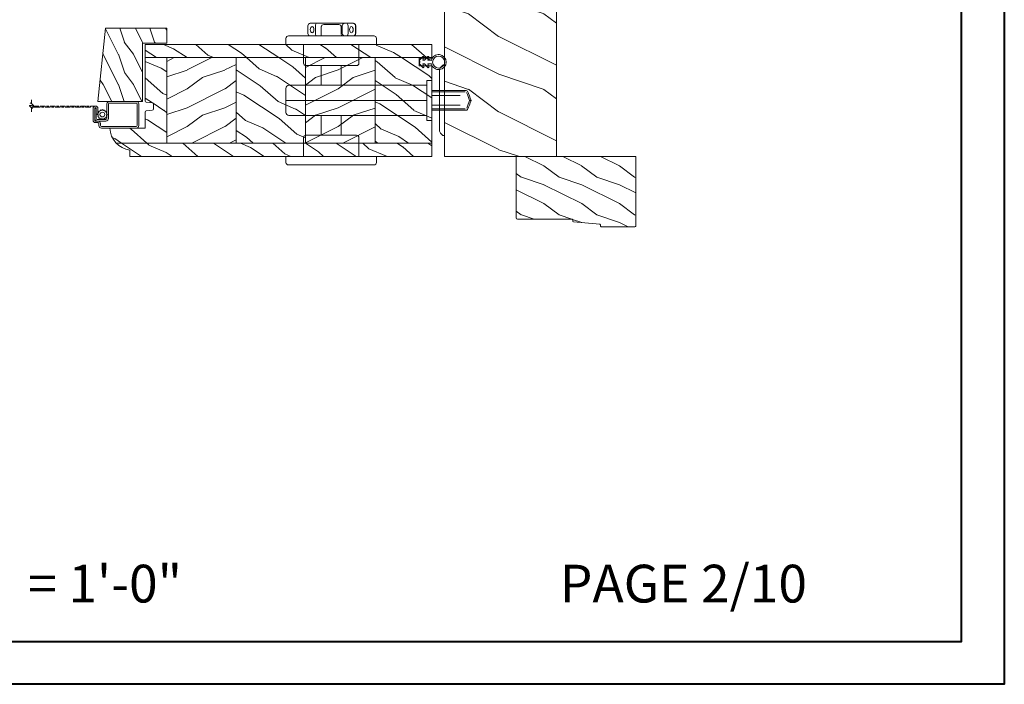
# Model space of a CAD drawing. Units: millimetres. Extents: x -96 to 699, y 629 to 802.
# Drawn here: x 93 to 109, y 739 to 750 of the extents above; entities that cross this region are included whole.
import ezdxf

# ---------------------------------------------------------------- set-up
doc = ezdxf.new("R2010")
doc.units = ezdxf.units.MM
doc.header["$MEASUREMENT"] = 0
doc.layers.get('0').update_dxf_attribs({"lineweight": 0})
doc.styles.get("Standard").update_dxf_attribs({"font": 'arial.ttf', "height": 10})
pattern_1 = [(336.8699, (100.3102308417529, 52.47728775339533), (-48.48076309845398, 23.97114117833321), [7.5, -67.5]), (326.5651, (99.70734515878303, 62.52151638745534), (20.49039175088132, -5.490360297625255), [16.77051, -16.77051]), (318.4349, (106.2025356871663, 66.27151638745534), (27.99036357346829, -18.48077973489104), [9.486839999999974, -37.94732999999989])]
pattern_2 = [(216.8699, (122.3006118985195, 69.7811353306887), (44.99999876736678, 30.00000184894975), [7.5, -67.5]), (206.5651, (131.3006118985195, 65.2811353306887), (-14.99998736911361, -15.00001964094571), [16.77051, -16.77051]), (198.4349, (131.3006118985195, 57.7811353306887), (-30.00000651889442, -14.99997604834062), [9.48684, -37.94733])]
pattern_3 = [(336.8699, (-15.99038105676658, -2.303847577293357), (-48.48076309845399, 23.97114117833321), [7.5, -67.5]), (326.5651, (-16.5932667397366, 7.740381056766592), (20.49039175088132, -5.490360297625257), [16.77051, -16.77051]), (318.4349, (-10.09807621135331, 11.49038105676659), (27.99036357346829, -18.48077973489104), [9.486839999999999, -37.94732999999999])]

# ---------------------------------------------------------------- blocks, each defined once
blk = doc.blocks.new('LS-001')
h = blk.add_hatch()
h.set_pattern_fill('WOOD1', color=256, scale=30, angle=89.99999999999997, style=0, pattern_type=2)
h.set_pattern_definition([(306.8699, (28929.93073509622, -15903.12711624657), (-60.00000369789946, 89.99999753473358), [15, -135]), (296.5651, (28938.93073509622, -15885.12711624657), (30.0000392818914, -29.99997473822724), [33.54101999999995, -33.54101999999995]), (288.4349, (28953.93073509622, -15885.12711624657), (29.99995209668121, -60.00001303778885), [18.97367999999999, -75.89465999999996])])
h.paths.add_polyline_path([(-82.99483164344792, 35.5004277952321), (-85.99483164344792, 35.5004277952321), (-85.99483164344792, 44.5004277952321), (-108.0450866276246, 44.5004277952321), (-108.0450866276246, 37.5004277952321), (-111.0450866276246, 37.5004277952321), (-111.0450866276246, 44.50028499287146), (-142.3537281657395, 44.50028499287146), (-142.353705267828, 40.50028499291511), (-184.853705267828, 40.50004456486204), (-184.9074368663131, 44.50004413576256), (-192.1037113490297, 44.49999999947613), (-192.1035281657373, 0), (-18.31602816847453, 0), (0, 0), (-0.01605533754491262, 6.601031319245521), (-0.01621135101459004, 44.50077355763642), (-82.99483164344792, 44.5004277952321)])
blk.add_lwpolyline([(-0.0001226980261890276, 44.50095598728512), (0, 0), (0, 0), (0, 0), (-192.0874395119995, 0), (-192.0876226952919, 44.49999999947613), (-184.9074368663131, 44.50004413576256), (-184.8376166140902, 40.50004456486204), (-142.3376166140902, 40.50028499291511), (-142.2677921576908, 44.50028499287146), (-111.0450866276246, 44.50028499287146), (-111.0450866276246, 35.0004277952321), (-108.0450866276246, 35.0004277952321), (-108.0450866276246, 44.5004277952321), (-85.99483164344792, 44.5004277952321), (-85.99483164344792, 35.5004277952321), (-82.99483164344792, 35.5004277952321), (-82.99483164344792, 44.5004277952321), (-0.0001226972767653933, 44.50077355763642)])
blk = doc.blocks.new('D-064')
h = blk.add_hatch()
h.set_pattern_fill('WOOD1', color=256, scale=15, style=0, pattern_type=2)
h.set_pattern_definition([(216.8699, (-5.901588977919317, -30.14138396687261), (44.99999876736678, 30.00000184894975), [7.5, -67.5]), (206.5651, (3.098411022080683, -34.64138396687261), (-14.99998736911361, -15.00001964094571), [16.77051, -16.77051]), (198.4349, (3.098411022080683, -42.14138396687262), (-30.00000651889442, -14.99997604834062), [9.48684, -37.94733])])
edge = h.paths.add_edge_path()
edge.add_line((22.49818411396521, 25.29641878771926), (22.49818411396521, 25.72245439634079))
edge.add_arc((22.79818411396504, 25.72245439634111), 0.2999999999998302, 95.19442890768119, 180.0000000000604, ccw=False)
edge.add_line((22.77102339015258, 26.02122235828128), (33.22534483777829, 26.97161521715597))
edge.add_arc((33.19818411396573, 27.27038317909578), 0.2999999999994793, 275.1944289077071, 360.0000000001297)
edge.add_line((33.49818411396521, 27.27038317909646), (33.49818411396566, 27.69641878771844))
edge.add_arc((33.79818411396556, 27.69641878771873), 0.2999999999998977, 90.00000000003263, 180.0000000000543, ccw=False)
edge.add_line((33.79818411396539, 27.99641878771862), (47.19818411396548, 27.99641878771817))
edge.add_arc((47.19818411396514, 27.6964187877181), 0.3000000000000682, -2.1714186004828662e-11, 89.99999999993491, ccw=False)
edge.add_line((47.49818411396521, 27.69641878771799), (47.49818411396566, 0))
edge.add_line((47.49818411396566, 0), (0, 0))
edge.add_line((0, 0), (2.842170943040401e-14, 24.49641878771862))
edge.add_arc((0.5000000000000262, 24.49641878771863), 0.4999999999999978, 90.00000000000142, 180.0000000000004, ccw=False)
edge.add_line((0.5000000000000142, 24.99641878771862), (22.19818411396548, 24.99641878771908))
edge.add_arc((22.19818411396514, 25.29641878771915), 0.3000000000000682, 270.0000000000651, 360.0000000000217)
blk.add_lwpolyline([(22.49818411396521, 25.29641878771926), (22.49818411396521, 25.72245439634079, -0.3879024034933366), (22.77102339015258, 26.02122235828128), (33.22534483777829, 26.97161521715597, 0.3879024034935534), (33.49818411396521, 27.27038317909646), (33.49818411396566, 27.69641878771844, -0.4142135623732061), (33.79818411396539, 27.99641878771862), (47.19818411396548, 27.99641878771817, -0.414213562372873), (47.49818411396521, 27.69641878771799), (47.49818411396566, 0), (0, 0), (2.842170943040401e-14, 24.49641878771862, -0.4142135623730894), (0.5000000000000142, 24.99641878771862), (22.19818411396548, 24.99641878771908, 0.414213562372873)], format="xyb", close=True)
blk = doc.blocks.new('PB-096')
h = blk.add_hatch()
h.set_pattern_fill('WOOD1', color=256, scale=12, style=0, pattern_type=2)
h.set_pattern_definition([(216.8699, (-15.14410521522655, -40.29967407816912), (35.99999901389342, 24.0000014791598), [6, -54]), (206.5651, (-7.9441052152265, -43.89967407816948), (-11.99998989529089, -12.00001571275657), [13.416408, -13.416408]), (198.4349, (-7.9441052152265, -49.89967407816948), (-24.00000521511554, -11.9999808386725), [7.589472000000001, -30.357864])])
h.paths.add_polyline_path([(0, 18.23301055907177), (0, 0.5), (23.13664823759746, 0.5), (23.13664823759746, -9.113220619677122), (29.13664823759746, -9.113220619677122), (29.13664823759746, 15.17062542785334)])
blk.add_lwpolyline([(0, 18.23301055907177), (29.13664823759746, 15.17062542785334), (29.13664823759746, -9.113220619677122), (23.13664823759746, -9.113220619677122), (23.13664823759746, 0.5), (0, 0.5)], close=True)
blk = doc.blocks.new('CM-008')
blk.add_line((2.527690750416411, 17.51700000000002), (2.527690750416411, 16.882))
blk.add_lwpolyline([(0.3051907504164433, 16.882), (0.3051907504164433, 16.24699999999999), (2.527690750416411, 16.24699999999999, 1), (2.527690750416411, 18.15200000000001), (-2.095109249583572, 18.15199999999999, 0.4142135623730951), (-3.111109249583592, 17.13599999999999), (-3.111109249583649, 16.24699999999999, -0.4142135623730951), (-3.492109249583621, 15.86599999999999), (-4.306499999999971, 15.86599999999999, 0.4142135623730951), (-5.322500000000048, 14.84999999999999), (-5.322500000000048, 1.015999999999998, 0.4142135623730951), (-4.306499999999971, 0), (4.306499999999971, 0, 0.4142135623730951), (5.322499999999991, 1.015999999999998), (5.322499999999991, 11.63823209490572, 0.4040262258351615), (4.341957888649688, 12.65361317515713), (-1.473405957827254, 12.65392827097435, -0.4040262258351585), (-1.84110924958361, 13.03469617606863), (-1.84110924958361, 16.501, -0.4142135623730951), (-1.460109249583581, 16.882), (2.527690750416411, 16.882, 1), (2.527690750416411, 17.517), (-2.095109249583572, 17.51699999999999, 0.4142135623730951), (-2.476109249583601, 17.13599999999999), (-2.476109249583601, 13.03469617606861, 0.4040262258351577), (-1.495567138233298, 12.01931509581721), (4.319796708243643, 12.019, -0.4040262258351584), (4.6875, 11.63823209490572), (4.6875, 1.015999999999998, -0.4142135623730951), (4.306499999999971, 0.634999999999998), (-4.306499999999971, 0.634999999999998, -0.4142135623730951), (-4.687500000000057, 1.015999999999998), (-4.6875, 14.84999999999999, -0.4142135623730951), (-4.306499999999971, 15.23099999999999), (-3.492109249583621, 15.231, 0.4142135623730951), (-2.476109249583601, 16.24699999999999)], format="xyb")
blk.add_arc((-1.460109249583581, 16.501), 1.016, 90, 180)
blk = doc.blocks.new('SIGNE DE COUPE')
for points in [[(0, 0), (0, 4.489701742127561)], [(0, -9.089882992940677), (0, -4.376253929691394)]]:
    blk.add_lwpolyline(points)
blk.add_spline([(1.539024450652732, 1.211087471835452), (-2.081133447388993, -2.40658377140706), (2.263055001252951, -1.68304952275874), (-1.115759379921428, -5.300720766001252)], degree=3)
blk = doc.blocks.new('CM-006')
blk.add_lwpolyline([(1.399663181513347, -0.4466078295636606), (1.359918430071161, -0.1165625663983008, 0.03873202468494066), (1.508616354926914, 0.1059796048365769), (1.828748076265924, 0.1955630965971835), (1.665725859740007, 0.4852755021365596, 0.03873202468492509), (1.717941627107052, 0.7477818915299821), (1.979422654049813, 0.9530553519499136), (1.717941627107052, 1.158328812369305, 0.03873202468536949), (1.665725859739496, 1.420835201765357), (1.828748076265413, 1.71054760730317), (1.508616354925834, 1.800131099064814, 0.03873202468518958), (1.359918430070138, 2.022673270300217), (1.399663181512267, 2.352718533462948), (1.069617918350048, 2.312973782020265, 0.03873202468545896), (0.8470757471135926, 2.461671706876544), (0.7574922553529859, 2.781803428215582), (0.4677798498152015, 2.618781211690688, 0.03873202468519166), (0.2052734604201873, 2.670996979057207), (-2.273736754432321e-13, 2.932478005999954), (-0.2052734604196758, 2.670996979057207, 0.0387320246853078), (-0.4677798498162247, 2.618781211690177), (-0.7574922553529859, 2.781803428215582), (-0.8470757471135926, 2.461671706876018, 0.03873202468510488), (-1.069617918348968, 2.312973782021317), (-1.39966318151329, 2.352718533463474), (-1.359918430071161, 2.022673270300217, 0.03873202468524476), (-1.508616354926858, 1.800131099063236), (-1.828748076265924, 1.71054760730317), (-1.66572585973995, 1.420835201764831, 0.03873202468511912), (-1.717941627107052, 1.158328812369831), (-1.979422654049756, 0.9530553519504252), (-1.717941627107052, 0.7477818915305221, 0.03873202468523698), (-1.665725859740519, 0.485275502135508), (-1.828748076265924, 0.1955630965971835), (-1.508616354925834, 0.1059796048365769, 0.03873202468527422), (-1.359918430070593, -0.1165625663993524), (-1.39966318151329, -0.4466078295631206), (-1.069617918350048, -0.4068630781204519, 0.03873202468502272), (-0.8470757471135926, -0.5555610029767166), (-0.7574922553529859, -0.8756927243152433), (-0.4677798498146331, -0.7126705077898237, 0.0387320246851915), (-0.2052734604201873, -0.7648862751568544), (-7.958078640513122e-13, -1.026367302099089), (0.2052734604191642, -0.7648862751563428, 0.03873202468523886), (0.4677798498141783, -0.7126705077903495), (0.7574922553529859, -0.8756927243152433), (0.8470757471135926, -0.555561002975665, 0.03873202468510744), (1.069617918349024, -0.4068630781204519)], format="xyb", close=True)
blk.add_circle((0, 0.9530553519499989), 0.9530553519499998)
blk = doc.blocks.new('PB-005 L&Sa')
h = blk.add_hatch()
h.set_pattern_fill('WOOD1', color=256, scale=15, angle=120, style=0, pattern_type=2)
h.set_pattern_definition(pattern_1)
h.paths.add_polyline_path([(0, 44.50032629523776), (-114, 44.50032629523776), (-114, 39.25032629523776), (0, 39.25032629523776)])
h = blk.add_hatch()
h.set_pattern_fill('WOOD1', color=256, scale=15, angle=120, style=0, pattern_type=2)
h.set_pattern_definition(pattern_3)
h.paths.add_polyline_path([(-114, 11.20000000000005), (-128.0298424199868, 11.20000000000005, 0.1793258123133435), (-125.4281541225877, 5.250343754895197), (-105.3999999999996, 5.250343754895197), (-105.3999999999997, 39.25032629523776), (-114, 39.25032629523776), (-114.0000000000001, 22.00188679915738, 0.3890307372447023), (-113.5433148081824, 21.50376650505942), (-111.1566851918174, 21.29623349494077, -0.3890307372447108), (-110.6999999999998, 20.79811320084293), (-110.6999999999998, 18.80188679915722, -0.3890307372447155), (-111.1566851918174, 18.30376650505941), (-113.5433148081824, 18.09623349494095, 0.3890307372447161), (-114.0000000000002, 17.59811320084289)])
h = blk.add_hatch()
h.set_pattern_fill('WOOD1', color=256, scale=15, style=0, pattern_type=2)
h.set_pattern_definition(pattern_2)
h.paths.add_polyline_path([(-105.3999999999996, 5.250343754895198), (-77.79999999999973, 5.250343754895198), (-77.79999999999973, 39.25032629523776), (-105.3999999999996, 39.25032629523776)])
h = blk.add_hatch()
h.set_pattern_fill('WOOD1', color=256, scale=15, angle=120, style=0, pattern_type=2)
h.set_pattern_definition(pattern_1)
h.paths.add_polyline_path([(-77.79999999999973, 5.250343754895197), (-50.19999999999982, 5.250343754895197), (-50.19999999999982, 39.25032629523776), (-77.79999999999971, 39.25032629523776)])
h = blk.add_hatch()
h.set_pattern_fill('WOOD1', color=256, scale=15, style=0, pattern_type=2)
h.set_pattern_definition(pattern_2)
h.paths.add_polyline_path([(-50.19999999999982, 5.250343754895197), (-22.59999999999991, 5.250343754895197), (-22.59999999999991, 39.25032629523776), (-50.19999999999982, 39.25032629523776)])
h = blk.add_hatch()
h.set_pattern_fill('WOOD1', color=256, scale=15, angle=120, style=0, pattern_type=2)
h.set_pattern_definition([(336.8699, (100.3402308417526, 52.47728775339533), (-48.48076309845398, 23.97114117833321), [7.5, -67.5]), (326.5651, (99.73734515878277, 62.52151638745534), (20.49039175088132, -5.490360297625255), [16.77051, -16.77051]), (318.4349, (106.2325356871661, 66.27151638745534), (27.99036357346829, -18.48077973489104), [9.486839999999972, -37.94732999999989])])
h.paths.add_polyline_path([(-22.56999999999971, 5.250343754895198), (0.03000000000020009, 5.250343754895198), (0.03000000000020009, 39.25032629523776), (-22.56999999999971, 39.25032629523776)])
h = blk.add_hatch()
h.set_pattern_fill('WOOD1', color=256, scale=15, angle=120, style=0, pattern_type=2)
h.set_pattern_definition(pattern_3)
h.paths.add_polyline_path([(0, 0.0003437548951978897), (-1.4210854715202e-14, 5.250343754895198), (-125.4281541225877, 5.250343754895198, 0.1648255964959308), (-120.0999999999999, 2.496909431110568), (-120.0999999999999, 0.0003437548951978897)])
for p, q in [((-114, 22.00188679915727), (-114, 42.00032629523776)), ((-114, 39.25032629523776), (0, 39.25032629523776)), ((-105.3999999999997, 39.25032629523776), (-105.3999999999996, 5.250343754895198)), ((-77.79999999999973, 39.25032629523776), (-77.79999999999973, 5.250343754895198)), ((-50.19999999999983, 39.25032629523776), (-50.19999999999983, 5.250343754895197)), ((-22.59999999999991, 39.25032629523776), (-22.59999999999991, 5.250343754895197)), ((0, 36), (0, 5.250343754895197)), ((0, 36), (0, 5.250343754895197)), ((-111.1566851918174, 21.29623349494075), (-113.543314808182, 21.50376650505946)), ((-110.6999999999998, 18.80188679915734), (-110.6999999999998, 20.79811320084293)), ((-114, 11.20000000000005), (-114, 17.598113200843)), ((-113.543314808182, 18.09623349494082), (-111.1566851918174, 18.30376650505941)), ((0, 5.250343754895197), (-125.4281541225877, 5.250343754895198))]:
    blk.add_line(p, q)
blk.add_lwpolyline([(0, 39.25032629523776), (0, 44.50032629523776), (-114, 44.50032629523776), (-114, 39.25032629523776)], close=True)
for points in [[(0, 39.25032629523776), (0, 39), (-5, 39), (-5, 36), (0, 36)], [(-125.4281541225877, 5.250343754895198), (0, 5.250343754895197), (0, 0.0003437548951978897), (-120.0999999999999, 0.0003437548951978897), (-120.0999999999999, 2.496909431110566)]]:
    blk.add_lwpolyline(points)
blk.add_lwpolyline([(-120.0999999999999, 2.496909431110566, -0.3546334822811614), (-128.0298424199868, 11.20000000000005), (-114, 11.20000000000005)], format="xyb")
for centre, radius, start, end in [((-113.5, 22.00188679915739), 0.5000000000001198, 180.000000000013, 265.0302592718852), ((-111.1999999999998, 20.79811320084293), 0.5, 0, 85.03025927188519), ((-113.5, 17.59811320084289), 0.5000000000002274, 94.96974072811483, 179.999999999987), ((-111.1999999999998, 18.80188679915723), 0.4999999999999783, 274.9697407281148, 0)]:
    blk.add_arc(centre, radius, start, end)
blk = doc.blocks.new('CF-108')
for p, q in [((-2.183954090198768, 6.246769351124073), (-0.75, 7.629058411375496)), ((-2.183954090198768, 4.246769351124073), (-0.75, 5.629058411375496)), ((-0.75, 6.329058411375541), (-1.96032641537613, 5.88853562243267)), ((-0.75, 4.329058411375541), (-1.96032641537613, 3.88853562243267)), ((-0.75, 7.629058411375496), (-0.4054180495945729, 7.629058411375269)), ((-0.75, 5.629058411375496), (-0.75, 6.329058411375541)), ((-0.75, 2.904737509655561), (-0.75, 4.329058411375541)), ((0.4054180495950277, 7.629058411375496), (0.75, 7.629058411375496)), ((0.75, 7.629058411375496), (2.183954090198768, 6.246769351124073)), ((1.96032641537613, 5.88853562243267), (0.75, 6.329058411375541)), ((0.75, 6.329058411375541), (0.75, 5.629058411375496)), ((0.75, 5.629058411375496), (2.183954090198768, 4.246769351124073)), ((1.96032641537613, 3.88853562243267), (0.75, 4.329058411375541)), ((0.75, 4.329058411375541), (0.75, 2.904737509655561))]:
    blk.add_line(p, q)
blk.add_circle((0, 0), 2.4)
for centre, radius, start, end in [((-2.034151090381783, 6.09136725000927), 0.2158489096221312, 133.9490054705209, 290.0000000000007), ((-2.034151090381783, 4.09136725000927), 0.2158489096221312, 133.9490054705209, 290.0000000000007), ((1.456612608308205e-13, 7.92169505477974), 0.5000000000002212, 215.822298817459, 324.1777011825727), ((2.034151090381783, 6.09136725000927), 0.2158489096221303, 249.9999999999993, 46.05099452947913), ((2.034151090381783, 4.09136725000927), 0.2158489096221303, 249.9999999999993, 46.05099452947913), ((0, 0), 3, 104.47751218593, 75.52248781407005)]:
    blk.add_arc(centre, radius, start, end)
blk = doc.blocks.new('Q-271')
for p, q in [((-3.400000000000091, -17), (-3.400000000000091, 17)), ((0, 18), (-2.400000000000091, 18)), ((0, 18), (0, -18)), ((44.5, 18), (46.90000000000009, 18)), ((44.5, -18), (44.5, 18)), ((47.90000000000009, 17), (47.90000000000009, -17)), ((-8.39752170865927, 8.372437350155451), (-8.39823332017886, 8.362544364310452)), ((-4.400091068973325, 9.300798348958779), (-7.400091067543826, 9.300798388703697)), ((-3.400099337299707, 8.300745334296153), (-3.400000000000318, 6.445668016271156)), ((7.400000000000091, 11), (0, 11)), ((8.400000000000091, 10), (8.400000000000091, -10)), ((36.10000000000014, -10), (36.10000000000014, 10)), ((37.09999999999991, 11), (44.5, 11)), ((-8.400764046062022, 5.791442816618655), (-8.400517081293401, 5.794876177227707)), ((-4.399930541873573, 6.303030309634778), (-7.399930540444075, 6.303030349381515)), ((-3.899999999999864, 4.003182534192092), (-6.900000000000091, 4.003182534192092)), ((-3.402538444723405, 4.930855712991615), (-3.402697151541815, 4.92864933456076)), ((-7.900000000000091, -2.99681691324804), (-7.900000000000091, 3.003182534192092)), ((-7.900000000000091, -2.99681691324804), (-7.900000000000091, -2.999082032181832)), ((-8.400517081293174, -6.205122717650738), (-8.400764046062022, -6.20855607825979)), ((-8.397384378786455, -5.325652196912415), (-8.397543085604866, -5.32785857534509)), ((-4.399961399220956, -4.397397782948246), (-7.399961397791458, -4.397397743201509)), ((-4.399930541873573, -6.696968493150052), (-7.399930540444075, -6.696968453403315)), ((-3.900000000000091, -3.999082032181832), (-6.900000000000091, -3.999082032181832)), ((-3.400000000000318, -6.841537405985946), (-3.400099337294705, -8.699376651147759)), ((-7.400810478295625, -9.709200399183828), (-4.400810479725124, -9.709200438930566)), ((-7.400091067543826, -9.699199861519446), (-4.400091068973325, -9.699199901266184)), ((-3.402675774595991, -8.771052216578028), (-3.40338738611581, -8.780945202423027)), ((7.399999999999864, -11), (0, -11)), ((37.09999999999991, -11), (44.5, -11)), ((0, -18), (-2.400000000000091, -18)), ((44.5, -18), (46.90000000000009, -18))]:
    blk.add_line(p, q)
for centre, radius, start, end in [((-2.400000000000091, 17), 1.000000000000007, 90, 180), ((46.90000000000009, 17), 1.000000000000001, 0, 90), ((7.400000000000091, 10), 0.9999999999999996, 0, 90), ((37.10000000000014, 10), 0.9999999999999998, 90, 180), ((-6.900000000000091, 3.003182534192092), 1.000000000000001, 90, 180), ((-4.399961412469565, 5.002601259280709), 1.000000000000001, 355.8857482046949, 359.4966587538579), ((-6.900000000000091, -2.999082032181832), 1.000000000000001, 180, 270), ((-7.399961411040067, -5.397397743201509), 1, 89.99999924089758, 175.8857482046949), ((-4.399961412469565, -5.397397782948246), 1.000000000000001, 0.5033412462462807, 89.99999924089758), ((-3.899999999999864, -4.999082032181832), 1.000000000000001, 59.99999999998969, 90), ((7.399999999999864, -10), 1.000000000000005, 270, 0), ((37.10000000000014, -10), 0.9999999999999964, 180, 270), ((-2.400000000000091, -17), 1.000000000000005, 180, 270), ((46.90000000000009, -17), 0.9999999999999654, 270, 0)]:
    blk.add_arc(centre, radius, start, end)
for centre, major_axis, ratio, start_param, end_param in [((-7.400099333993921, 8.300683558720266), (0.03587327379856424, 0.9994713991104349), 0.9998848865667572, 0.03587270599361059, 1.606669032788503), ((-4.400099335423192, 8.300683518975347), (0.03587327379891495, 0.9994713991104209), 0.9998848865667586, 4.748323507850613, 6.319058013173548), ((-8.400764046062022, -0.2085566308214766), (-7.949241840339144e-08, -5.999999999999996), 3.087059324939124e-05, 3.142021654952266, 6.283614308542059), ((-8.400517081293401, -0.2051232702106063), (7.949241840340302e-08, 5.999999999999996), 3.087059324939124e-05, 3.142021786252318, 6.28361443984211), ((-7.399961411040067, 5.725037307895036), (0.9999999998802556, 2.677443642036574e-05), 0.5779930409357227, 1.570749980760877, 3.141546307555771), ((-5.900000000000091, 4.002064908650937), (-1.250000000000002, 3.867213623984234e-16), 0.000429170076446378, 5.695808724957431, 6.852226410463745), ((-4.399961412469565, 5.725037268148299), (-0.9999999998802558, -2.677443642234739e-05), 0.577993040935721, 3.150362140161494, 4.712342634350668), ((-3.400764048444444, -0.2085566970999935), (-7.949241838480207e-08, -6.000000000040241), 3.087059324939123e-05, 3.659997884848721, 3.673502861404574), ((-3.400517083675823, -0.2051233364909422), (7.9492418403928e-08, 6.000000000041819), 3.087059324939124e-05, 5.754519342977879, 5.763461189236048), ((-7.399961411040067, -6.119833752069098), (0.9999999998809661, -2.673463130040134e-05), 0.5771347007836474, 3.141638953669315, 4.71243528046422), ((-5.900000000000091, -3.997934354600147), (1.250000000000001, -3.65782707942297e-16), 0.0004291700764462115, 3.78509448222691, 8.781277571827928), ((-4.399961412469565, -6.119833791815836), (-0.9999999998809661, 2.673463130033071e-05), 0.5771347007836488, 1.570842626874427, 3.132823121060348), ((-3.400764048444444, -0.2085566970636137), (-7.94924184034029e-08, -6.000000000000042), 3.087059324939123e-05, 5.745251081476237, 6.135633055380575), ((-3.400517083675823, -0.2051233364545624), (-7.949241840342831e-08, -6.000000000000009), 3.087059324939124e-05, 0.1490398756701485, 0.5322953335351731), ((-7.400099333993921, -8.699314875690106), (0.9993547225026621, -0.0359226295444135), 0.9998846886854965, 3.177527135101125, 4.748323461896025), ((-4.400099335423192, -8.699314915436844), (-0.999354722502674, 0.03592262954408942), 0.9998846886854954, 1.606730808305908, 3.177465405537838)]:
    blk.add_ellipse(centre, major_axis=major_axis, ratio=ratio, start_param=start_param, end_param=end_param)
for centre, major_axis, ratio in [((-5.900000000000091, 7.600141500368409), (1.249999999852194, -3.33442458817621e-05), 0.5764938531669882), ((-5.900000000000091, -7.996010909480901), (-1.249999999851313, -3.339378187715143e-05), 0.5773521933190663)]:
    blk.add_ellipse(centre, major_axis=major_axis, ratio=ratio)
for points, knots in [([(-7.400810478295625, -9.709200399183828), (-7.508909469251648, -9.709200397752284), (-7.618401139405705, -9.691208388136147), (-7.821378679934242, -9.622649362012453), (-7.917645572777474, -9.571840592094304), (-8.087273945600828, -9.44408095012659), (-8.162731287164888, -9.365522112479084), (-8.283596803187947, -9.190832285783472), (-8.330510107981809, -9.092527222157514), (-8.37519759200336, -8.940144765003424), (-8.386036962848493, -8.888347332611374), (-8.396064379053996, -8.810025080369087), (-8.398383212886756, -8.783604796471991), (-8.39995983410904, -8.750946237727476), (-8.400209269884499, -8.74442828465726), (-8.400465409578146, -8.735602607472174), (-8.400529315239055, -8.733036887768321), (-8.400630665542167, -8.728318455645422), (-8.40066887753892, -8.726135783894279), (-8.4007229795086, -8.722569739731625), (-8.400740078266608, -8.721145249939582), (-8.400776371608345, -8.717805169468193), (-8.400783915318016, -8.716615974928573), (-8.40079732283698, -8.714584653696875), (-8.400800264748796, -8.713927912716827), (-8.400809715653622, -8.711779691402626), (-8.400810328187845, -8.711201166583123), (-8.40081601438851, -8.70860933937729), (-8.400817321680279, -8.707088226086853), (-8.400825340503388, -8.697931371645609), (-8.400830743418055, -8.685895453851117), (-8.40085301645604, -8.614388241172492), (-8.400869568837606, -8.50855932923696), (-8.400912664572843, -8.091187948451989), (-8.4009387190697, -7.680679186556517), (-8.400984533596102, -6.632615140088092), (-8.40100494355147, -5.985224292238854), (-8.401038035780857, -4.533070781373681), (-8.40105112683841, -3.710170407233818), (-8.401068435584193, -1.994020264317442), (-8.401072868943857, -1.079412518873141), (-8.40107263128516, 0.7261962400043558), (-8.401067957329587, 1.639670660464617), (-8.401050197703398, 3.351438650906857), (-8.401036890992373, 4.171037505710046), (-8.40100341241623, 5.615175632890896), (-8.40098282387612, 6.25768820047233), (-8.400937024650148, 7.287584736071949), (-8.400911244914141, 7.687778195189821), (-8.400872518121105, 8.057928588657887), (-8.400860247623541, 8.144930209111408), (-8.400841609798817, 8.232449631888812), (-8.400835325683374, 8.254529910782367), (-8.400825799795484, 8.276717403516159), (-8.400822659153164, 8.28226887218807), (-8.400817584314154, 8.288161143222169), (-8.40081601928705, 8.289666059481533), (-8.400812218008241, 8.2918796069971), (-8.400811389956061, 8.292510394378041), (-8.400804539764522, 8.294527095284138), (-8.400803892296835, 8.29520711054829), (-8.400784015694626, 8.298147520523344), (-8.400777945917298, 8.298994006578141), (-8.400753605805448, 8.301555560761699), (-8.400734757780128, 8.303388520607768), (-8.400667399458825, 8.307809982456092), (-8.400628789220491, 8.310004971996023), (-8.400475719711721, 8.31709913175473), (-8.400321454749701, 8.3225188230208), (-8.39992906035809, 8.333099730378308), (-8.399690309304788, 8.338413280047462), (-8.399076805134882, 8.349988707315788), (-8.398684768322482, 8.356268229130364), (-8.39823332017886, 8.362544364310452)], [0, 0, 0, 0, 0.03242969840327561, 0.03242969840327561, 0.06427301404974442, 0.06427301404974442, 0.0961373798464703, 0.0961373798464703, 0.1280009783547405, 0.1280009783547405, 0.1437775889313954, 0.1437775889313954, 0.1516925748649219, 0.1516925748649219, 0.1536488229890086, 0.1536488229890086, 0.1544670803207825, 0.1544670803207825, 0.1552775038968114, 0.1552775038968114, 0.1560876727268913, 0.1560876727268913, 0.1577070783979104, 0.1577070783979104, 0.1597093353489676, 0.1597093353489676, 0.1657109743665255, 0.1657109743665255, 0.1837059056747698, 0.1837059056747698, 0.237714820902143, 0.237714820902143, 0.4004121368738371, 0.4004121368738371, 0.6748249611242838, 0.6748249611242838, 0.9455702339377774, 0.9455702339377774, 1.216421069432378, 1.216421069432378, 1.487264676306096, 1.487264676306096, 1.758107679368026, 1.758107679368026, 2.028950692259655, 2.028950692259655, 2.299794519239382, 2.299794519239382, 2.570641488661322, 2.570641488661322, 2.692078140668756, 2.692078140668756, 2.75342546410077, 2.75342546410077, 2.7839866429725, 2.7839866429725, 2.79916458051904, 2.79916458051904, 2.806722263092051, 2.806722263092051, 2.810582375405209, 2.810582375405209, 2.81173674341919, 2.81173674341919, 2.812924729764195, 2.812924729764195, 2.813736786159016, 2.813736786159016, 2.815368108551876, 2.815368108551876, 2.816970676833691, 2.816970676833691, 2.818860833110086, 2.818860833110086, 2.818860833110086, 2.818860833110086]), ([(-3.400000009531141, 4.137108054797864), (-3.400146327712719, 4.137023606035655), (-3.400292674182538, 4.136939192556383), (-3.549021725139482, 4.051203874383646), (-3.724262053585335, 4.003182442098478), (-3.899999999999864, 4.003182442098478)], [0.2367392904055555, 0.2367392904055555, 0.2367392904055555, 0.2367392904055555, 0.2368431663039345, 0.2368431663039345, 0.3422859341527077, 0.3422859341527077, 0.3422859341527077, 0.3422859341527077]), ([(-3.400127866054163, 4.984355837203111), (-3.400131658286682, 4.968826045875176), (-3.400135457563692, 4.941428931068003), (-3.400145384649704, 4.837318403489917), (-3.400151400192271, 4.737401885813597), (-3.4001619861574, 4.484981240399065), (-3.400166696635324, 4.329625982658399), (-3.400170627659918, 4.149957541694675), (-3.400170767141844, 4.143496256794606), (-3.400170905582854, 4.137007560675556)], [0.03096723273511292, 0.03096723273511292, 0.03096723273511292, 0.03096723273511292, 0.06837293328461708, 0.06837293328461708, 0.1324042374538868, 0.1324042374538868, 0.1960931394769792, 0.1960931394769792, 0.1984568597711161, 0.1984568597711161, 0.1984568597711161, 0.1984568597711161]), ([(-6.900000000000091, -3.998256232158383), (-6.947830561585988, -3.998228862230462), (-6.989936031268144, -3.994774104401586), (-7.107735666662848, -3.979826838804001), (-7.150000000000091, -3.966258603257302), (-7.150000000000091, -3.966101784895727), (-7.107735666662848, -3.979505799878098), (-6.989936031268144, -3.99424428077873), (-6.947830561585988, -3.997639846969832), (-6.900000000000091, -3.997612477043731)], [0.4116768293494124, 0.4116768293494124, 0.4116768293494124, 0.4116768293494124, 0.4349190122588069, 0.4349190122588069, 0.4897288774588435, 0.4897288774588435, 0.5445387426588801, 0.5445387426588801, 0.567780925568275, 0.567780925568275, 0.567780925568275, 0.567780925568275]), ([(-3.400177566820275, -4.132916194450445), (-3.400176928832252, -4.185408706738599), (-3.40017622614937, -4.236976233642054), (-3.400172551512469, -4.477507176838117), (-3.400168650264959, -4.654712604024098), (-3.400159437014281, -4.95672661367098), (-3.400154009294056, -5.085261249858377), (-3.400142327936464, -5.278051428455001), (-3.400135915542705, -5.344759305609841), (-3.400129289201004, -5.377454931207467), (-3.400129115173058, -5.378287183957582), (-3.400128941583716, -5.379094472193174)], [0.04801487887838744, 0.04801487887838744, 0.04801487887838744, 0.04801487887838744, 0.06485650438095565, 0.06485650438095565, 0.1285408925160879, 0.1285408925160879, 0.192265905637334, 0.192265905637334, 0.2559835982993072, 0.2559835982993072, 0.2576966845592378, 0.2576966845592378, 0.2576966845592378, 0.2576966845592378]), ([(-3.40338738611581, -8.780945202423027), (-3.408216329736433, -8.848078279335823), (-3.419943577486492, -8.915215156679551), (-3.464517930556667, -9.073611531724964), (-3.505031808041167, -9.164194793200295), (-3.61439206332966, -9.336010416473073), (-3.687024201482245, -9.417616860269845), (-3.852013312106465, -9.5518749955354), (-3.946363664041428, -9.60628283699225), (-4.144928533989287, -9.681725778560576), (-4.251615569032765, -9.703696282089368), (-4.372079811700132, -9.70889082321446), (-4.386446812068698, -9.70920043911974), (-4.400810479725124, -9.709200438930566)], [0, 0, 0, 0, 0.02021817616457972, 0.02021817616457972, 0.04936493464079734, 0.04936493464079734, 0.08131832131558764, 0.08131832131558764, 0.113178723045213, 0.113178723045213, 0.1450424801332675, 0.1450424801332675, 0.1493515805785625, 0.1493515805785625, 0.1493515805785625, 0.1493515805785625])]:
    blk.add_open_spline(points, degree=3, knots=knots)
blk.add_open_spline([(-8.400511311816672, 5.789317694121564), (-8.400678517964025, 5.790711183642998), (-8.400764667971771, 5.791434170689172), (-8.400764046062022, 5.791442816618655)], degree=3)
blk = doc.blocks.new('Q-270-b')
at = {"linetype": 'Continuous', "lineweight": 0}
for p, q in [((0, 7.949999999998909), (0, -7.950000000000728)), ((2.000000000000909, 7.949999999998909), (9.094947017729282e-13, 7.949999999998909)), ((2, 7.949999999998909), (2, -7.950000000000728)), ((56.80000381469745, 6), (2, 6)), ((58.00000381469727, 4.799999999999272), (58.00000381469727, -4.800000000001091)), ((-15.57860843410162, 0), (-15.0109483708593, -7.686139724683017e-08)), ((0, 3.899999999999636), (-13.64534459271363, 3.899999999999636)), ((0, 3.399999999999636), (-13.26053476608649, 3.399999999999636)), ((-11.2825140231198, 1.956933423554801), (-0.2020140231197729, 1.956933423554801)), ((58.00000381469727, 0), (2, 0)), ((0, -3.900000000001455), (-13.64534458371145, -3.900000000001455)), ((0, -3.400000000001455), (-13.20573476608661, -3.400000000001455)), ((-11.2825140231198, -1.95693342355662), (-0.2020140231197729, -1.95693342355662)), ((56.80000381469745, -6), (2, -6)), ((0, -7.950000000000728), (2, -7.950000000000728))]:
    blk.add_line(p, q, dxfattribs=at)
for centre, radius, start, end in [((56.80000381469745, 4.799999999999272), 1.2, 2.08440831604393e-10, 89.99999999979156), ((12.74713369227175, -9.499696096132539), 29.87627635433454, 153.9505995207925, 161.4596232288373), ((13.76371158780148, -9.349389333041472), 30.25544793468427, 155.6780168524461, 162.0001164332004), ((-13.64534459271363, 3.399977291319374), 0.5000227091100993, 89.99999999979156, 153.8482527230437), ((12.74677250118202, 9.499549165913777), 29.87588719323838, 198.5403301428294, 206.0477368462244), ((13.76338298952942, 9.34926198357789), 30.2550962039827, 197.9998470085669, 204.2023763289079), ((-13.64534458371145, -3.399977290859169), 0.5000227091118452, 206.0477368464517, 269.9983787434076), ((56.80000381469745, -4.800000000001091), 1.2, 269.9999999993225, 359.9999999988536)]:
    blk.add_arc(centre, radius, start, end, dxfattribs=at)

msp = doc.modelspace()

# ---------------------------------------------------------------- linework, layer by layer
for p, q in [((98.21014534219135, 748.4912423394223), (98.21014534219135, 748.8002971831157)), ((98.52510534219135, 748.4912423394223), (98.52510534219135, 748.8002971831157)), ((98.21014534219135, 748.0188023394223), (98.21014534219135, 747.7097474957291)), ((98.52510534219135, 748.0188023394223), (98.52510534219135, 747.7097474957291))]:
    msp.add_line(p, q)
at = {"color": 0}
for p, q in [((93.71008772571747, 748.1468510658426), (93.67071772571751, 748.1468510658426)), ((93.73379601882823, 748.1665360658426), (93.69442601882827, 748.1665360658426)), ((93.79233812548466, 748.1665360658426), (93.7529681254847, 748.1665360658426)), ((93.87107812548459, 748.1468510658426), (93.83170812548462, 748.1468510658426)), ((93.94981812548451, 748.1665360658426), (93.91044812548455, 748.1665360658426)), ((94.02855812548466, 748.1468510658426), (93.9891881254847, 748.1468510658426)), ((94.10729812548459, 748.1665360658426), (94.06792812548463, 748.1665360658426)), ((94.18603812548452, 748.1468510658426), (94.14666812548455, 748.1468510658426)), ((94.26477812548467, 748.1665360658426), (94.22540812548448, 748.1665360658426)), ((94.3435181254846, 748.1468510658426), (94.30414812548463, 748.1468510658426)), ((94.42225812548452, 748.1665360658426), (94.38288812548456, 748.1665360658426)), ((94.50151101882818, 748.1468510658426), (94.46214101882822, 748.1468510658426)), ((94.5797381254846, 748.1665360658426), (94.54036812548463, 748.1665360658426))]:
    msp.add_line(p, q, dxfattribs=at)
at = {"color": 0, "lineweight": 40}
for points in [[(60.35422353128671, 802.4790158100345), (108.8991662102052, 802.4790158100345), (108.8991662101915, 739.1137797679637), (60.35422353127307, 739.1137797679637)], [(61.0239058919086, 801.8093334494058), (61.02390589189496, 739.7834621285992), (108.229483849556, 739.7834621285992), (108.2294838495696, 801.8093334494058)]]:
    msp.add_lwpolyline(points, close=True, dxfattribs=at)
at = {"linetype": 'Continuous', "lineweight": 0}
msp.add_lwpolyline([(100.0605114899084, 748.726630566584, -0.198912373459152), (100.0778082999224, 748.768388758524), (100.1156294915664, 748.8062099483981), (100.1392514899083, 748.8062099483981), (100.1392514899083, 747.7038499483981), (100.1156294915664, 747.7038499483981), (100.0778082999224, 747.7416711382722, -0.1989123734594831), (100.0605114899084, 747.7834293302112)], format="xyb", close=True, dxfattribs=at)
at = {"color": 0}
msp.add_lwpolyline([(94.67867601882824, 748.1665360658426), (94.59993601882832, 748.1665360658426), (94.59993601882832, 748.1468510658426), (94.52119601882816, 748.1468510658426), (94.52119601882816, 748.1665360658426), (94.44245601882824, 748.1665360658426), (94.44245601882824, 748.1468510658426), (94.36371601882831, 748.1468510658426), (94.36371601882831, 748.1665360658426), (94.28497601882816, 748.1665360658426), (94.28497601882816, 748.1468510658426), (94.20623601882824, 748.1468510658426), (94.20623601882824, 748.1665360658426), (94.12749601882831, 748.1665360658426), (94.12749601882831, 748.1468510658426), (94.04875601882816, 748.1468510658426), (94.04875601882816, 748.1665360658426), (93.97001601882823, 748.1665360658426), (93.97001601882823, 748.1468510658426), (93.89127601882831, 748.1468510658426), (93.89127601882831, 748.1665360658426), (93.81253601882815, 748.1665360658426), (93.81253601882815, 748.1468510658426), (93.73379601882823, 748.1468510658426), (93.73379601882823, 748.1665360658426), (93.75750431193899, 748.1665360658426), (93.75750431193899, 748.1468510658426), (93.67876431193906, 748.1468510658426)], dxfattribs=at)

# ---------------------------------------------------------------- block references
at = {"color": 0, "yscale": 0.03937, "zscale": 0.03937}
for name, p, xscale, rotation in [('LS-001', (101.8912418643241, 747.37902552571), -0.03937, 90), ('PB-096', (95.43456033382824, 748.2390677809988), 0.03937, 90.00000000000001), ('CM-008', (95.35582033382809, 748.0295209559987), 0.03937, 90.00000000000001), ('CM-006', (94.7491515351993, 748.032931656855), 0.03937, 270), ('D-064', (101.261321864324, 747.37902552571), -0.03937, 180)]:
    msp.add_blockref(name, p, dxfattribs=dict(at, xscale=xscale, rotation=rotation))
at = {"xscale": -0.03937, "yscale": 0.03937, "zscale": 0.03937, "rotation": 90}
for name, p in [('Q-271', (98.36762534219136, 749.1310051831158)), ('CF-108', (100.0482752830352, 748.8554050161982))]:
    msp.add_blockref(name, p, dxfattribs=at)
at = {"color": 0}
for name, p, xscale, yscale, zscale in [('PB-005 L&Sa', (99.94242558830626, 747.379030356302), 0.03937, 0.03937, 0.03937), ('SIGNE DE COUPE', (93.67927720528257, 748.2009509678398), -0.01377950000008594, 0.01377950000008594, 0.01377950000008594)]:
    msp.add_blockref(name, p, dxfattribs=dict(at, xscale=xscale, yscale=yscale, zscale=zscale))
at = {"xscale": -0.03937, "yscale": 0.03937, "zscale": 0.03937}
msp.add_blockref('Q-270-b', (99.94242534219136, 748.2550223394223), dxfattribs=at)

# ---------------------------------------------------------------- texts
at = {"color": 0, "char_height": 0.59055, "width": 16.98630110089675, "attachment_point": 5}
for s, insert in [('SCALE: 2" = 1\'-0"', (92.92458247530647, 740.6137767679519)), ('PAGE 2/10', (103.878010884628, 740.6137767679519))]:
    msp.add_mtext(s, dxfattribs=dict(at, insert=insert))

doc.saveas('drawing.dxf')
